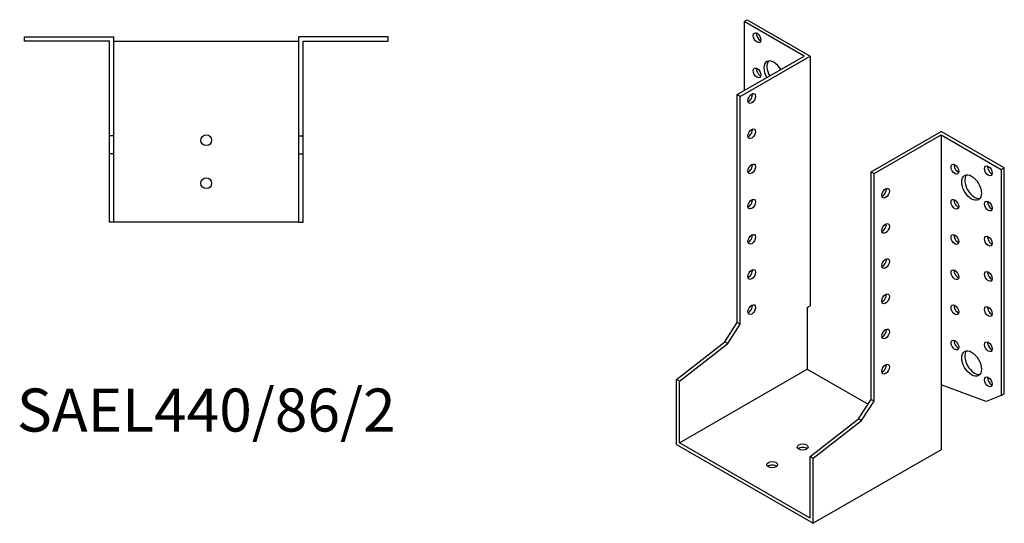
# Model space of a CAD drawing. Units: millimetres. Extents: x 1710 to 2371, y 1064 to 1795.
# Drawn here: x 1913 to 2371, y 1064 to 1299 of the extents above; entities that cross this region are included whole.
import ezdxf

# ---------------------------------------------------------------- set-up
doc = ezdxf.new("R2010")
doc.units = ezdxf.units.MM
doc.layers.add('Part', color=7, linetype='Continuous', lineweight=25)
doc.layers.add('Text', color=7, linetype='Continuous', lineweight=25)
doc.styles.add('EU_style', font='arial.ttf')

msp = doc.modelspace()

# ---------------------------------------------------------------- linework, layer by layer
at = {"layer": 'Part'}
for p, q in [((2249.93, 1297.73), (2251.35, 1298.54)), ((2249.93, 1297.73), (2249.93, 1265.56)), ((2277.86, 1281.64), (2249.93, 1297.73)), ((2251.35, 1298.54), (2280.69, 1281.64)), ((1915.5, 1288.5), (1915.5, 1290.5)), ((1915.5, 1290.5), (1957, 1290.5)), ((1957, 1244.5), (1957, 1290.5)), ((2043, 1244.5), (2043, 1290.5)), ((2084.5, 1290.5), (2043, 1290.5)), ((2084.5, 1288.5), (2084.5, 1290.5)), ((1955, 1288.5), (1915.5, 1288.5)), ((1955, 1244.5), (1955, 1288.5)), ((1957, 1288.5), (2043, 1288.5)), ((2045, 1288.5), (2084.5, 1288.5)), ((2045, 1244.5), (2045, 1288.5)), ((2246.75, 1263.73), (2277.86, 1281.64)), ((2248.16, 1262.91), (2280.69, 1281.64)), ((2280.69, 1281.64), (2280.69, 1165.54)), ((2248.16, 1262.91), (2246.75, 1263.73)), ((2246.75, 1157.85), (2246.75, 1263.73)), ((2248.16, 1157.04), (2248.16, 1262.91)), ((1957, 1244.5), (1955, 1244.5)), ((1955, 1236.26), (1955, 1244.5)), ((1957, 1236.26), (1957, 1244.5)), ((2043, 1236.26), (2043, 1244.5)), ((2043, 1244.5), (2045, 1244.5)), ((2045, 1236.26), (2045, 1244.5)), ((2308.98, 1227.89), (2341.5, 1246.62)), ((2310.39, 1227.08), (2341.5, 1245)), ((2370.85, 1229.73), (2341.5, 1246.62)), ((2341.5, 1245), (2341.5, 1128.89)), ((2341.5, 1245), (2369.43, 1228.91)), ((1957, 1236.26), (1955, 1236.26)), ((1955, 1204.5), (1955, 1236.26)), ((1957, 1204.5), (1957, 1236.26)), ((2043, 1204.5), (2043, 1236.26)), ((2043, 1236.26), (2045, 1236.26)), ((2045, 1204.5), (2045, 1236.26)), ((2308.98, 1122.02), (2308.98, 1227.89)), ((2308.98, 1227.89), (2310.39, 1227.08)), ((2310.39, 1121.2), (2310.39, 1227.08)), ((2369.43, 1228.91), (2370.85, 1229.73)), ((2369.43, 1228.91), (2369.43, 1123.82)), ((2370.85, 1124.63), (2370.85, 1229.73)), ((1957, 1204.5), (1955, 1204.5)), ((2043, 1204.5), (1957, 1204.5)), ((2043, 1204.5), (2045, 1204.5)), ((2279.28, 1164.72), (2280.69, 1165.54)), ((2279.28, 1164.72), (2279.28, 1136.12)), ((2240.92, 1148.84), (2246.75, 1157.85)), ((2248.16, 1157.04), (2246.75, 1157.85)), ((2242.34, 1148.03), (2248.16, 1157.04)), ((2218.47, 1131.33), (2240.92, 1148.84)), ((2242.34, 1148.03), (2240.92, 1148.84)), ((2219.88, 1130.52), (2242.34, 1148.03)), ((2219.88, 1101.92), (2279.28, 1136.12)), ((2279.28, 1136.12), (2307.56, 1119.83)), ((2219.88, 1130.52), (2218.47, 1131.33)), ((2218.47, 1101.1), (2218.47, 1131.33)), ((2219.88, 1101.92), (2219.88, 1130.52)), ((2362.49, 1121.08), (2341.5, 1128.89)), ((2341.5, 1128.89), (2341.5, 1098.65)), ((2303.15, 1113.01), (2308.98, 1122.02)), ((2304.56, 1112.19), (2310.39, 1121.2)), ((2308.98, 1122.02), (2310.39, 1121.2)), ((2369.43, 1123.82), (2362.49, 1121.08)), ((2369.43, 1123.82), (2370.85, 1124.63)), ((2280.69, 1095.5), (2303.15, 1113.01)), ((2282.1, 1094.68), (2304.56, 1112.19)), ((2303.15, 1113.01), (2304.56, 1112.19)), ((2218.47, 1101.1), (2282.1, 1064.45)), ((2280.69, 1066.9), (2219.88, 1101.92)), ((2341.5, 1098.65), (2282.1, 1064.45)), ((2280.69, 1066.9), (2280.69, 1095.5)), ((2280.69, 1095.5), (2282.1, 1094.68)), ((2282.1, 1064.45), (2282.1, 1094.68))]:
    msp.add_line(p, q, dxfattribs=at)
for centre in [(2000, 1242.5), (2000, 1222.5)]:
    msp.add_circle(centre, 2.5, dxfattribs=at)
for centre, major_axis, ratio in [((2255.94, 1290.18), (-1.25, 2.17), 0.578093), ((2255.94, 1273.83), (-1.25, 2.17), 0.578093), ((2253.47, 1261.88), (1.25, 2.17), 0.578093), ((2253.47, 1245.53), (1.25, 2.17), 0.578093), ((2253.47, 1229.18), (1.25, 2.17), 0.578093), ((2347.87, 1229.07), (-1.25, 2.17), 0.578093), ((2363.42, 1228.29), (-1.25, 2.17), 0.578093), ((2355.64, 1220.5), (-3.24, 5.63), 0.578093), ((2315.69, 1217.87), (1.25, 2.17), 0.578093), ((2253.47, 1212.83), (1.25, 2.17), 0.578093), ((2347.87, 1212.72), (-1.25, 2.17), 0.578093), ((2363.42, 1211.93), (-1.25, 2.17), 0.578093), ((2315.69, 1201.52), (1.25, 2.17), 0.578093), ((2253.47, 1196.47), (1.25, 2.17), 0.578093), ((2347.87, 1196.37), (-1.25, 2.17), 0.578093), ((2363.42, 1195.58), (-1.25, 2.17), 0.578093), ((2315.69, 1185.17), (1.25, 2.17), 0.578093), ((2253.47, 1180.12), (1.25, 2.17), 0.578093), ((2347.87, 1180.02), (-1.25, 2.17), 0.578093), ((2363.42, 1179.23), (-1.25, 2.17), 0.578093), ((2315.69, 1168.82), (1.25, 2.17), 0.578093), ((2253.47, 1163.77), (1.25, 2.17), 0.578093), ((2347.87, 1163.66), (-1.25, 2.17), 0.578093), ((2363.42, 1162.88), (-1.25, 2.17), 0.578093), ((2315.69, 1152.47), (1.25, 2.17), 0.578093), ((2347.87, 1147.31), (-1.25, 2.17), 0.578093), ((2363.42, 1146.53), (-1.25, 2.17), 0.578093), ((2355.64, 1138.75), (-3.24, 5.63), 0.578093), ((2315.69, 1136.12), (1.25, 2.17), 0.578093), ((2363.42, 1130.18), (-1.25, 2.17), 0.578093), ((2277.16, 1099.88), (2.5, 0), 0.575862), ((2263.01, 1091.74), (2.5, 0), 0.575862)]:
    msp.add_ellipse(centre, major_axis=major_axis, ratio=ratio, dxfattribs=at)
for centre, major_axis, ratio, start_param, end_param in [((2257.36, 1290.99), (1.25, -2.17), 0.578093, 3.741535, 5.683243), ((2263.72, 1273.44), (-3.24, 5.63), 0.578093, 4.720803, 7.845567), ((2265.13, 1274.25), (-3.24, 5.63), 0.578093, 0.218896, 1.562382), ((2257.36, 1274.64), (1.25, -2.17), 0.578093, 3.741535, 5.683243), ((2252.05, 1262.69), (1.25, 2.17), 0.578093, 3.741535, 5.683243), ((2252.05, 1246.34), (1.25, 2.17), 0.578093, 3.741535, 5.683243), ((2252.05, 1229.99), (1.25, 2.17), 0.578093, 3.741535, 5.683243), ((2349.28, 1229.88), (1.25, -2.17), 0.578093, 3.741535, 5.683243), ((2357.06, 1221.32), (-3.24, 5.63), 0.578093, 0.218896, 2.922697), ((2364.84, 1229.1), (1.25, -2.17), 0.578093, 3.741535, 5.683243), ((2314.28, 1218.68), (1.25, 2.17), 0.578093, 3.741535, 5.683243), ((2252.05, 1213.64), (1.25, 2.17), 0.578093, 3.741535, 5.683243), ((2349.28, 1213.53), (1.25, -2.17), 0.578093, 3.741535, 5.683243), ((2364.84, 1212.75), (1.25, -2.17), 0.578093, 3.741535, 5.683243), ((2314.28, 1202.33), (1.25, 2.17), 0.578093, 3.741535, 5.683243), ((2252.05, 1197.29), (1.25, 2.17), 0.578093, 3.741535, 5.683243), ((2349.28, 1197.18), (1.25, -2.17), 0.578093, 3.741535, 5.683243), ((2364.84, 1196.4), (1.25, -2.17), 0.578093, 3.741535, 5.683243), ((2314.28, 1185.98), (1.25, 2.17), 0.578093, 3.741535, 5.683243), ((2252.05, 1180.94), (1.25, 2.17), 0.578093, 3.741535, 5.683243), ((2349.28, 1180.83), (1.25, -2.17), 0.578093, 3.741535, 5.683243), ((2364.84, 1180.05), (1.25, -2.17), 0.578093, 3.741535, 5.683243), ((2314.28, 1169.63), (1.25, 2.17), 0.578093, 3.741535, 5.683243), ((2252.05, 1164.59), (1.25, 2.17), 0.578093, 3.741535, 5.683243), ((2349.28, 1164.48), (1.25, -2.17), 0.578093, 3.741535, 5.683243), ((2364.84, 1163.7), (1.25, -2.17), 0.578093, 3.741535, 5.683243), ((2314.28, 1153.28), (1.25, 2.17), 0.578093, 3.741535, 5.683243), ((2349.28, 1148.13), (1.25, -2.17), 0.578093, 3.741535, 5.683243), ((2364.84, 1147.34), (1.25, -2.17), 0.578093, 3.741535, 5.683243), ((2357.06, 1139.56), (-3.24, 5.63), 0.578093, 0.218896, 2.922697), ((2314.28, 1136.93), (1.25, 2.17), 0.578093, 3.741535, 5.683243), ((2364.84, 1130.99), (1.25, -2.17), 0.578093, 3.741535, 5.683243), ((2277.16, 1098.25), (-2.5, 0), 0.575862, 3.745517, 5.67926), ((2263.01, 1090.1), (-2.5, 0), 0.575862, 3.745517, 5.67926)]:
    msp.add_ellipse(centre, major_axis=major_axis, ratio=ratio, start_param=start_param, end_param=end_param, dxfattribs=at)

# ---------------------------------------------------------------- texts
at = {"layer": 'Text', "insert": (2000, 1114.5), "char_height": 20, "width": 343.6746, "attachment_point": 5, "style": 'EU_style'}
msp.add_mtext('{SAEL440/86/2}', dxfattribs=at)

doc.saveas('drawing.dxf')
